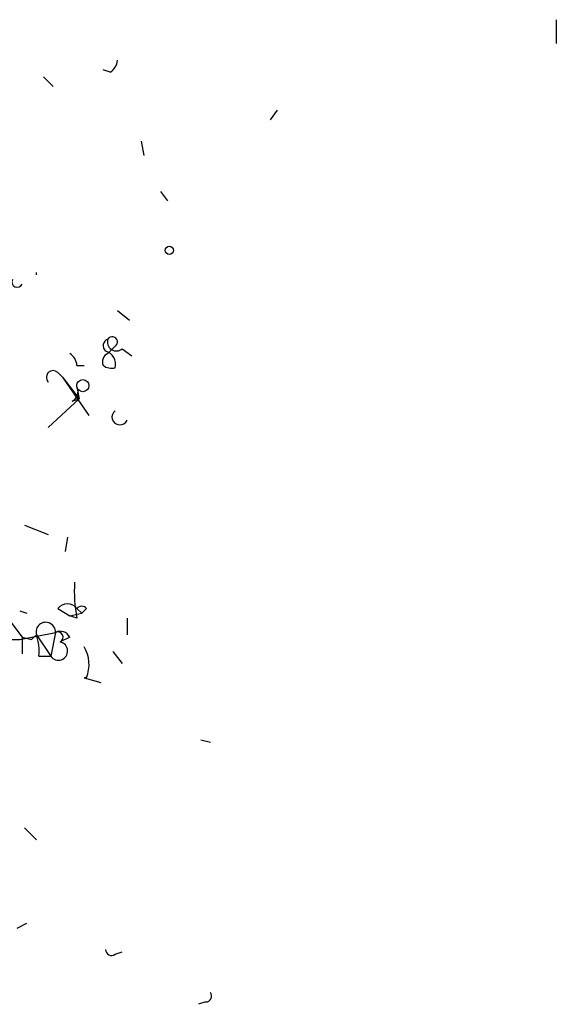
# Model space of a CAD drawing. Extents: x -23568 to 155897, y -8084 to 95568.
# Drawn here: x 36 to 55, y 23915 to 23950 of the extents above; entities that cross this region are included whole.
import ezdxf

# ---------------------------------------------------------------- set-up
doc = ezdxf.new("R2010")
doc.units = 0
doc.header["$MEASUREMENT"] = 0
doc.layers.add('MAIN', color=5, linetype='CONTINUOUS')

msp = doc.modelspace()

# ---------------------------------------------------------------- linework, layer by layer
at = {"layer": 'MAIN'}
for p, q in [((55.2873, 23949.69), (55.2873, 23948.8434)), ((39.4547, 23947.8274), (39.2007, 23947.912)), ((37.084, 23947.658), (37.4227, 23947.3194)), ((45.3813, 23946.4727), (45.1273, 23946.134)), ((40.5553, 23945.372), (40.64, 23944.864)), ((41.2327, 23943.594), (41.4867, 23943.2554)), ((39.7087, 23939.3607), (40.132, 23939.022)), ((39.624, 23938.0907), (39.37, 23937.8367)), ((39.878, 23938.006), (40.2167, 23937.752)), ((38.2693, 23937.4134), (38.5233, 23937.4134)), ((37.592, 23937.1594), (37.7613, 23936.99)), ((37.7613, 23936.99), (38.6927, 23935.6354)), ((37.7613, 23936.99), (38.354, 23936.228)), ((38.2693, 23936.6514), (38.354, 23936.228)), ((38.354, 23936.228), (37.2533, 23935.212)), ((38.1, 23936.1434), (38.354, 23936.228)), ((36.4067, 23931.7407), (37.2533, 23931.402)), ((37.9307, 23931.3174), (37.846, 23930.8094)), ((36.2373, 23928.6927), (36.4913, 23928.608)), ((37.592, 23928.7774), (38.0153, 23928.5234)), ((38.0153, 23928.5234), (38.4387, 23928.608)), ((38.2693, 23928.4387), (38.0153, 23928.5234)), ((38.2693, 23928.7774), (38.4387, 23928.608)), ((38.608, 23928.7774), (38.4387, 23928.608)), ((35.814, 23928.4387), (36.322, 23927.7614)), ((40.0473, 23928.4387), (40.0473, 23927.846)), ((36.2373, 23927.6767), (37.5073, 23927.9307)), ((36.83, 23927.846), (36.6607, 23927.6767)), ((36.6607, 23927.6767), (36.83, 23927.846)), ((36.83, 23927.846), (37.338, 23927.084)), ((37.5073, 23927.9307), (37.338, 23927.084)), ((35.814, 23927.6767), (36.2373, 23927.6767)), ((36.322, 23927.7614), (36.6607, 23927.6767)), ((36.322, 23927.7614), (36.322, 23927.1687)), ((38.0153, 23927.7614), (37.6767, 23927.592)), ((36.9147, 23927.084), (37.338, 23927.084)), ((39.5393, 23927.2534), (39.878, 23926.83)), ((38.5233, 23926.322), (39.116, 23926.1527)), ((42.672, 23924.1207), (43.0107, 23924.036)), ((36.4067, 23920.988), (36.83, 23920.5647)), ((36.1527, 23917.432), (36.4913, 23917.6014)), ((39.624, 23916.5007), (39.878, 23916.5854)), ((42.8413, 23914.8074), (42.5873, 23914.7227))]:
    msp.add_line(p, q, dxfattribs=at)
for centre, radius in [((41.5501, 23941.4986), 0.1496), ((38.481, 23936.6938), 0.2158)]:
    msp.add_circle(centre, radius, dxfattribs=at)
for centre, radius, start, end in [((39.1578, 23948.2934), 0.5526, 302.50221, 355.56789), ((36.7035, 23940.6731), 0.1334, 341.46999, 18.48928), ((36.1527, 23940.3768), 0.1894, 153.46201, 333.39435), ((39.4486, 23938.1089), 0.2486, 108.43495, 228.94631), ((39.6663, 23938.2388), 0.3147, 160.3327, 312.28226), ((39.5252, 23938.2459), 0.184, 302.48075, 147.51925), ((39.1583, 23937.4557), 0.4827, 344.74592, 74.74592), ((37.7191, 23937.3711), 0.5518, 4.39632, 57.53677), ((39.4971, 23937.5404), 0.3225, 113.21726, 203.19392), ((37.4227, 23936.99), 0.2395, 45.01692, 224.98308), ((39.4971, 23937.7944), 0.4827, 232.11877, 285.24263), ((37.9308, 23936.482), 0.3785, 296.55151, 26.58536), ((39.7933, 23935.5825), 0.2793, 127.30473, 335.3609), ((43.3116, 23929.4124), 5.1355, 176.69237, 190.92965), ((37.9306, 23928.5234), 0.4234, 36.86719, 143.12469), ((38.4386, 23928.6492), 0.2124, 37.11802, 142.8657), ((37.1618, 23927.943), 0.3457, 357.9611, 196.29601), ((35.3465, 23927.2954), 1.5824, 352.32257, 20.36237), ((37.6766, 23927.5919), 0.3787, 26.58535, 116.55152), ((37.5919, 23927.7613), 0.1894, 296.60565, 116.53799), ((37.6089, 23927.2703), 0.3288, 214.5166, 78.09878), ((37.4653, 23926.7877), 1.2339, 337.82697, 30.97172), ((38.5656, 23925.9784), 0.3462, 82.9653, 97.01827), ((39.497, 23916.67), 0.2117, 180, 306.87531), ((42.8414, 23915.019), 0.2116, 269.97292, 36.87531)]:
    msp.add_arc(centre, radius, start, end, dxfattribs=at)

doc.saveas('drawing.dxf')
